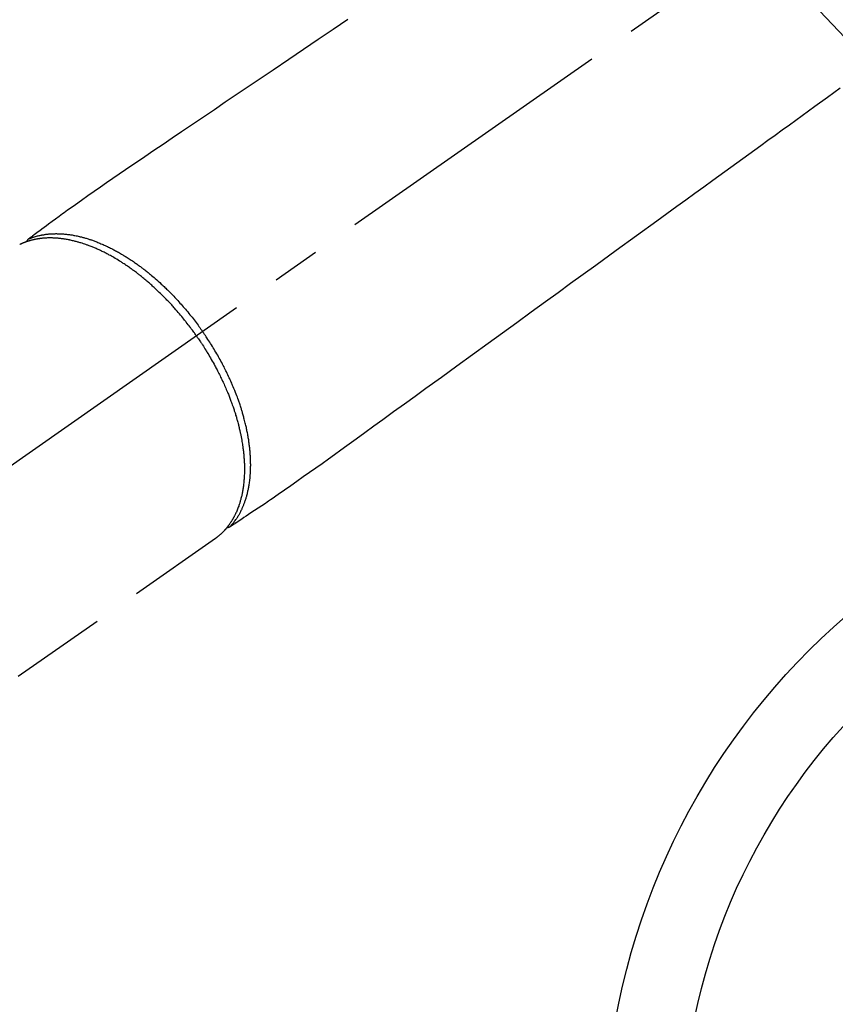
# Model space of a CAD drawing. Extents: x 84007 to 110129, y -10810 to -2410.
# Drawn here: x 100598 to 100704, y -3910 to -3782 of the extents above; entities that cross this region are included whole.
import ezdxf

# ---------------------------------------------------------------- set-up
doc = ezdxf.new("R2010")
doc.units = 0
doc.header["$LTSCALE"] = 50
doc.header["$MEASUREMENT"] = 0
doc.linetypes.add('CENTER2', pattern=[1.125, 0.75, -0.125, 0.125, -0.125])
doc.linetypes.add('HIDDEN', pattern=[0.375, 0.25, -0.125])
doc.layers.get('0').update_dxf_attribs({"linetype": 'CONTINUOUS'})
doc.layers.add('150-機器', color=8, linetype='CONTINUOUS')
doc.layers.add('160-文字', color=254, linetype='CONTINUOUS')
doc.styles.add('KH001', font='txt')
doc.dimstyles.new('KH1xx030', dxfattribs={"dimscale": 30, "dimtxt": 2, "dimasz": 0.6, "dimexe": 0.3, "dimexo": 1.2, "dimgap": 0.5, "dimtad": 3, "dimdec": 1, "dimdsep": 46, "dimlunit": 6, "dimtxsty": 'KH001', "dimblk": 'DOT', "dimcen": 1, "dimdle": 1, "dimclrd": 256, "dimclre": 256, "dimclrt": 256, "dimadec": 0, "dimazin": 0, "dimtfac": 1, "dimtdec": 1, "dimtix": 1, "dimtmove": 2, "dimatfit": 3, "dimldrblk": 'CLOSEDBLANK', "dimfxl": 1, "dimtolj": 1, "dimtzin": 0, "dimlwd": -1, "dimlwe": -1, "dimarcsym": 0})

# ---------------------------------------------------------------- blocks, each defined once
blk = doc.blocks.new('_ClosedBlank')
at = {"color": 0, "linetype": 'ByBlock', "lineweight": -2}
for p, q in [((-1, 0.1667), (0, 0)), ((-1, 0.1667), (-1, -0.1667)), ((0, 0), (-1, -0.1667))]:
    blk.add_line(p, q, dxfattribs=at)
blk = doc.blocks.new('_Dot')
at = {"color": 0, "linetype": 'ByBlock', "lineweight": -2}
blk.add_line((-0.5, 0), (-1, 0), dxfattribs=at)
at = {"color": 0, "linetype": 'ByBlock', "const_width": 0.5}
blk.add_lwpolyline([(-0.25, 0, 1), (0.25, 0, 1)], format="xyb", close=True, dxfattribs=at)

msp = doc.modelspace()

# ---------------------------------------------------------------- linework, layer by layer
at = {"layer": '150-機器', "color": 13, "linetype": 'CENTER2'}
msp.add_line((100764.27, -3722.37), (100520.25, -3893.24), dxfattribs=at)
at = {"layer": '150-機器', "color": 13, "linetype": 'HIDDEN'}
msp.add_line((100623.31, -3849.08), (100562.97, -3891.33), dxfattribs=at)
at = {"layer": '150-機器', "color": 13, "linetype": 'Continuous'}
msp.add_line((100623.21, -3849.15), (100623.31, -3849.08), dxfattribs=at)
at = {"layer": '150-機器', "color": 13, "linetype": 'HIDDEN'}
for points in [[(100640.46, -3781.78), (100638.55, -3783.07), (100636.64, -3784.36), (100634.74, -3785.65), (100632.83, -3786.94), (100630.77, -3788.33), (100628.71, -3789.72), (100626.65, -3791.12), (100624.58, -3792.51), (100623.16, -3793.48), (100621.74, -3794.44), (100620.31, -3795.4), (100618.89, -3796.36), (100617.7, -3797.17), (100616.51, -3797.97), (100615.32, -3798.78), (100614.12, -3799.58), (100613.3, -3800.14), (100612.47, -3800.7), (100611.64, -3801.26), (100610.82, -3801.82), (100610, -3802.39), (100609.18, -3802.96), (100608.37, -3803.53), (100607.55, -3804.1), (100606.74, -3804.66), (100605.93, -3805.23), (100605.13, -3805.79), (100604.32, -3806.36), (100604.11, -3806.52), (100603.9, -3806.67), (100603.69, -3806.83), (100603.48, -3806.98), (100603.02, -3807.32), (100602.57, -3807.66), (100602.11, -3807.99), (100601.65, -3808.33), (100601.37, -3808.54), (100601.08, -3808.75), (100600.79, -3808.96), (100600.51, -3809.17), (100600.32, -3809.31), (100600.14, -3809.44), (100599.96, -3809.57), (100599.77, -3809.71), (100599.71, -3809.76), (100599.65, -3809.8), (100599.58, -3809.85), (100599.52, -3809.9), (100599.44, -3809.95), (100599.37, -3810.01), (100599.3, -3810.06), (100599.22, -3810.11), (100599.19, -3810.14), (100599.15, -3810.17), (100599.11, -3810.2), (100599.07, -3810.22), (100599.06, -3810.24), (100599.04, -3810.25), (100599.02, -3810.26), (100599.01, -3810.27), (100598.99, -3810.28), (100598.98, -3810.29), (100598.97, -3810.3), (100598.96, -3810.31), (100598.95, -3810.32), (100598.94, -3810.33), (100598.93, -3810.33), (100598.93, -3810.34), (100598.92, -3810.35), (100598.91, -3810.36), (100598.91, -3810.37), (100598.9, -3810.38), (100598.89, -3810.39), (100598.88, -3810.4), (100598.88, -3810.41), (100598.87, -3810.42), (100598.87, -3810.43), (100598.86, -3810.44), (100598.86, -3810.45), (100598.85, -3810.46), (100598.85, -3810.47), (100598.85, -3810.48), (100598.84, -3810.48), (100598.84, -3810.49), (100598.84, -3810.5), (100598.84, -3810.51), (100598.83, -3810.52), (100598.83, -3810.53), (100598.83, -3810.53), (100598.83, -3810.54), (100598.83, -3810.54), (100598.83, -3810.54), (100598.82, -3810.55), (100598.82, -3810.57), (100598.82, -3810.58), (100598.82, -3810.59)], [(100704.33, -3790.68), (100702.69, -3791.87), (100701.04, -3793.07), (100699.39, -3794.27), (100697.74, -3795.46), (100696.81, -3796.13), (100695.88, -3796.81), (100694.95, -3797.48), (100694.02, -3798.16), (100692.46, -3799.29), (100690.91, -3800.41), (100689.35, -3801.54), (100687.8, -3802.67), (100686.64, -3803.51), (100685.48, -3804.35), (100684.32, -3805.19), (100683.16, -3806.03), (100680.53, -3807.94), (100677.9, -3809.85), (100675.26, -3811.75), (100672.63, -3813.66), (100671, -3814.85), (100669.36, -3816.03), (100667.73, -3817.22), (100666.1, -3818.4), (100664.23, -3819.75), (100662.37, -3821.1), (100660.51, -3822.45), (100658.65, -3823.8), (100656.63, -3825.26), (100654.61, -3826.72), (100652.6, -3828.19), (100650.58, -3829.65), (100649.19, -3830.66), (100647.8, -3831.66), (100646.41, -3832.67), (100645.02, -3833.68), (100643.85, -3834.52), (100642.69, -3835.37), (100641.53, -3836.21), (100640.36, -3837.06), (100639.56, -3837.64), (100638.75, -3838.23), (100637.94, -3838.82), (100637.13, -3839.4), (100636.32, -3839.97), (100635.5, -3840.54), (100634.68, -3841.11), (100633.87, -3841.68), (100633.06, -3842.25), (100632.26, -3842.82), (100631.45, -3843.39), (100630.64, -3843.95), (100630.42, -3844.09), (100630.2, -3844.24), (100629.99, -3844.38), (100629.77, -3844.53), (100629.3, -3844.84), (100628.82, -3845.15), (100628.35, -3845.47), (100627.88, -3845.78), (100627.59, -3845.98), (100627.29, -3846.18), (100626.99, -3846.38), (100626.7, -3846.57), (100626.51, -3846.7), (100626.32, -3846.83), (100626.13, -3846.95), (100625.94, -3847.08), (100625.87, -3847.12), (100625.81, -3847.17), (100625.74, -3847.21), (100625.68, -3847.25), (100625.6, -3847.3), (100625.52, -3847.36), (100625.45, -3847.41), (100625.37, -3847.46), (100625.33, -3847.48), (100625.29, -3847.51), (100625.26, -3847.53), (100625.22, -3847.56), (100625.2, -3847.57), (100625.18, -3847.58), (100625.17, -3847.59), (100625.15, -3847.61), (100625.14, -3847.61), (100625.12, -3847.62), (100625.11, -3847.63), (100625.09, -3847.64), (100625.08, -3847.64), (100625.07, -3847.65), (100625.06, -3847.65), (100625.05, -3847.66), (100625.04, -3847.66), (100625.03, -3847.67), (100625.02, -3847.67), (100625.01, -3847.67), (100625, -3847.67), (100624.99, -3847.68), (100624.98, -3847.68), (100624.96, -3847.68), (100624.95, -3847.68), (100624.94, -3847.69), (100624.93, -3847.69), (100624.92, -3847.69), (100624.91, -3847.69), (100624.9, -3847.69), (100624.9, -3847.69), (100624.89, -3847.69), (100624.88, -3847.69), (100624.87, -3847.68), (100624.85, -3847.68), (100624.84, -3847.68), (100624.84, -3847.68), (100624.84, -3847.68), (100624.84, -3847.68), (100624.83, -3847.68), (100624.82, -3847.68), (100624.81, -3847.68), (100624.8, -3847.68), (100624.78, -3847.67)], [(100599.02, -3810.26), (100599.08, -3810.24), (100599.13, -3810.22), (100599.19, -3810.19), (100599.24, -3810.17), (100599.3, -3810.15), (100599.35, -3810.13), (100599.41, -3810.1), (100599.47, -3810.08), (100599.5, -3810.07), (100599.52, -3810.06), (100599.55, -3810.05), (100599.58, -3810.04), (100599.64, -3810.02), (100599.7, -3810), (100599.75, -3809.98), (100599.81, -3809.97), (100599.94, -3809.93), (100600.07, -3809.89), (100600.2, -3809.85), (100600.32, -3809.82), (100600.43, -3809.8), (100600.53, -3809.77), (100600.63, -3809.75), (100600.73, -3809.73), (100600.8, -3809.72), (100600.87, -3809.7), (100600.95, -3809.69), (100601.02, -3809.68), (100601.11, -3809.66), (100601.21, -3809.65), (100601.3, -3809.63), (100601.4, -3809.62), (100601.47, -3809.61), (100601.54, -3809.6), (100601.62, -3809.6), (100601.69, -3809.59), (100601.78, -3809.58), (100601.87, -3809.57), (100601.95, -3809.57), (100602.04, -3809.56), (100602.14, -3809.56), (100602.24, -3809.55), (100602.34, -3809.55), (100602.44, -3809.55), (100602.52, -3809.55), (100602.61, -3809.54), (100602.7, -3809.54), (100602.79, -3809.55), (100602.91, -3809.55), (100603.02, -3809.55), (100603.13, -3809.55), (100603.25, -3809.56), (100603.34, -3809.56), (100603.43, -3809.57), (100603.52, -3809.58), (100603.61, -3809.58), (100603.74, -3809.6), (100603.87, -3809.61), (100604, -3809.62), (100604.12, -3809.64), (100604.24, -3809.65), (100604.36, -3809.67), (100604.48, -3809.69), (100604.59, -3809.7), (100604.71, -3809.72), (100604.83, -3809.74), (100604.95, -3809.77), (100605.07, -3809.79), (100605.22, -3809.82), (100605.36, -3809.85), (100605.5, -3809.88), (100605.65, -3809.91), (100605.73, -3809.94), (100605.82, -3809.96), (100605.91, -3809.98), (100605.99, -3810), (100606.1, -3810.03), (100606.21, -3810.06), (100606.32, -3810.09), (100606.43, -3810.12), (100606.54, -3810.15), (100606.65, -3810.19), (100606.77, -3810.22), (100606.88, -3810.26), (100606.96, -3810.29), (100607.05, -3810.32), (100607.14, -3810.34), (100607.22, -3810.37), (100607.34, -3810.41), (100607.45, -3810.45), (100607.56, -3810.49), (100607.67, -3810.54), (100607.8, -3810.58), (100607.93, -3810.63), (100608.05, -3810.68), (100608.18, -3810.73), (100608.31, -3810.79), (100608.45, -3810.85), (100608.59, -3810.91), (100608.73, -3810.97), (100608.87, -3811.03), (100609.01, -3811.09), (100609.15, -3811.16), (100609.29, -3811.22), (100609.42, -3811.29), (100609.54, -3811.35), (100609.67, -3811.41), (100609.8, -3811.47), (100609.9, -3811.53), (100610, -3811.58), (100610.1, -3811.63), (100610.2, -3811.69), (100610.33, -3811.76), (100610.46, -3811.82), (100610.59, -3811.89), (100610.71, -3811.97), (100610.85, -3812.05), (100610.99, -3812.13), (100611.13, -3812.21), (100611.27, -3812.29), (100611.39, -3812.36), (100611.5, -3812.43), (100611.62, -3812.5), (100611.73, -3812.57), (100611.86, -3812.65), (100611.99, -3812.74), (100612.11, -3812.82), (100612.24, -3812.9), (100612.38, -3812.99), (100612.52, -3813.09), (100612.66, -3813.18), (100612.8, -3813.28), (100612.91, -3813.36), (100613.03, -3813.44), (100613.14, -3813.52), (100613.25, -3813.6), (100613.35, -3813.67), (100613.46, -3813.75), (100613.56, -3813.82), (100613.66, -3813.9), (100613.74, -3813.96), (100613.83, -3814.03), (100613.92, -3814.1), (100614.01, -3814.16), (100614.12, -3814.25), (100614.23, -3814.34), (100614.35, -3814.43), (100614.46, -3814.52), (100614.56, -3814.6), (100614.66, -3814.68), (100614.76, -3814.76), (100614.86, -3814.84), (100615.02, -3814.97), (100615.17, -3815.1), (100615.33, -3815.24), (100615.48, -3815.37), (100615.68, -3815.54), (100615.88, -3815.72), (100616.08, -3815.9), (100616.27, -3816.08), (100616.39, -3816.19), (100616.51, -3816.3), (100616.63, -3816.41), (100616.75, -3816.53), (100616.86, -3816.63), (100616.96, -3816.73), (100617.07, -3816.84), (100617.18, -3816.94), (100617.33, -3817.09), (100617.47, -3817.24), (100617.62, -3817.39), (100617.77, -3817.54), (100617.89, -3817.67), (100618.02, -3817.81), (100618.14, -3817.94), (100618.27, -3818.07), (100618.41, -3818.23), (100618.56, -3818.39), (100618.7, -3818.55), (100618.84, -3818.71), (100618.98, -3818.87), (100619.12, -3819.03), (100619.26, -3819.19), (100619.4, -3819.35), (100619.55, -3819.53), (100619.7, -3819.71), (100619.85, -3819.89), (100619.99, -3820.06), (100620.13, -3820.23), (100620.26, -3820.4), (100620.39, -3820.57), (100620.53, -3820.74), (100620.66, -3820.91), (100620.79, -3821.09), (100620.92, -3821.26), (100621.05, -3821.43), (100621.16, -3821.58), (100621.27, -3821.73), (100621.38, -3821.88), (100621.49, -3822.03), (100621.52, -3822.09), (100621.56, -3822.14), (100621.6, -3822.19), (100621.63, -3822.25)], [(100620.83, -3822.81), (100620.76, -3822.71), (100620.7, -3822.62), (100620.63, -3822.52), (100620.56, -3822.43), (100620.48, -3822.31), (100620.39, -3822.19), (100620.31, -3822.08), (100620.22, -3821.96), (100620.17, -3821.89), (100620.11, -3821.81), (100620.06, -3821.74), (100620, -3821.67), (100619.88, -3821.51), (100619.76, -3821.36), (100619.64, -3821.2), (100619.52, -3821.04), (100619.44, -3820.94), (100619.36, -3820.84), (100619.28, -3820.75), (100619.2, -3820.65), (100619.06, -3820.47), (100618.92, -3820.3), (100618.77, -3820.12), (100618.63, -3819.95), (100618.47, -3819.77), (100618.32, -3819.59), (100618.16, -3819.41), (100618, -3819.23), (100617.91, -3819.12), (100617.81, -3819.01), (100617.71, -3818.91), (100617.62, -3818.8), (100617.5, -3818.67), (100617.38, -3818.54), (100617.26, -3818.41), (100617.14, -3818.28), (100617.01, -3818.16), (100616.89, -3818.03), (100616.77, -3817.9), (100616.64, -3817.78), (100616.56, -3817.69), (100616.47, -3817.6), (100616.38, -3817.52), (100616.3, -3817.43), (100616.16, -3817.3), (100616.02, -3817.16), (100615.88, -3817.03), (100615.75, -3816.9), (100615.62, -3816.78), (100615.49, -3816.66), (100615.37, -3816.55), (100615.24, -3816.43), (100615.14, -3816.34), (100615.03, -3816.24), (100614.93, -3816.15), (100614.83, -3816.06), (100614.73, -3815.97), (100614.62, -3815.88), (100614.52, -3815.79), (100614.42, -3815.71), (100614.29, -3815.6), (100614.16, -3815.49), (100614.03, -3815.38), (100613.89, -3815.27), (100613.79, -3815.19), (100613.69, -3815.1), (100613.58, -3815.02), (100613.48, -3814.94), (100613.4, -3814.88), (100613.32, -3814.81), (100613.24, -3814.75), (100613.16, -3814.69), (100613.04, -3814.6), (100612.92, -3814.51), (100612.8, -3814.42), (100612.68, -3814.33), (100612.6, -3814.28), (100612.53, -3814.22), (100612.45, -3814.16), (100612.37, -3814.1), (100612.25, -3814.02), (100612.13, -3813.94), (100612.01, -3813.85), (100611.89, -3813.77), (100611.83, -3813.73), (100611.78, -3813.7), (100611.73, -3813.66), (100611.67, -3813.62), (100611.57, -3813.55), (100611.46, -3813.48), (100611.35, -3813.41), (100611.25, -3813.34), (100611.15, -3813.28), (100611.06, -3813.22), (100610.97, -3813.16), (100610.87, -3813.1), (100610.69, -3812.99), (100610.5, -3812.87), (100610.31, -3812.76), (100610.12, -3812.65), (100609.98, -3812.57), (100609.83, -3812.48), (100609.68, -3812.4), (100609.53, -3812.32), (100609.43, -3812.26), (100609.32, -3812.21), (100609.21, -3812.15), (100609.1, -3812.1), (100608.98, -3812.03), (100608.86, -3811.97), (100608.74, -3811.91), (100608.62, -3811.85), (100608.52, -3811.8), (100608.41, -3811.75), (100608.3, -3811.7), (100608.2, -3811.65), (100608.08, -3811.6), (100607.96, -3811.55), (100607.84, -3811.49), (100607.72, -3811.44), (100607.61, -3811.4), (100607.51, -3811.35), (100607.4, -3811.31), (100607.29, -3811.27), (100607.18, -3811.22), (100607.06, -3811.17), (100606.94, -3811.13), (100606.82, -3811.08), (100606.74, -3811.05), (100606.66, -3811.02), (100606.58, -3811), (100606.5, -3810.97), (100606.34, -3810.91), (100606.17, -3810.85), (100606, -3810.8), (100605.83, -3810.75), (100605.74, -3810.72), (100605.64, -3810.69), (100605.55, -3810.67), (100605.46, -3810.64), (100605.35, -3810.61), (100605.23, -3810.58), (100605.12, -3810.55), (100605, -3810.52), (100604.87, -3810.49), (100604.75, -3810.46), (100604.62, -3810.43), (100604.49, -3810.4), (100604.43, -3810.39), (100604.37, -3810.37), (100604.3, -3810.36), (100604.24, -3810.35), (100604.1, -3810.32), (100603.96, -3810.3), (100603.83, -3810.27), (100603.69, -3810.25), (100603.58, -3810.24), (100603.47, -3810.22), (100603.35, -3810.21), (100603.24, -3810.19), (100603.12, -3810.18), (100603, -3810.17), (100602.88, -3810.15), (100602.76, -3810.14), (100602.66, -3810.14), (100602.56, -3810.13), (100602.47, -3810.12), (100602.37, -3810.12), (100602.26, -3810.12), (100602.16, -3810.11), (100602.05, -3810.11), (100601.94, -3810.11), (100601.8, -3810.11), (100601.66, -3810.11), (100601.52, -3810.11), (100601.38, -3810.12), (100601.26, -3810.13), (100601.13, -3810.13), (100601.01, -3810.14), (100600.88, -3810.15), (100600.79, -3810.16), (100600.7, -3810.17), (100600.61, -3810.18), (100600.52, -3810.19), (100600.47, -3810.2), (100600.41, -3810.21), (100600.36, -3810.22), (100600.3, -3810.23), (100600.26, -3810.23), (100600.22, -3810.24), (100600.17, -3810.25), (100600.13, -3810.26), (100600.06, -3810.27), (100600, -3810.28), (100599.93, -3810.29), (100599.87, -3810.3), (100599.83, -3810.31), (100599.78, -3810.32), (100599.74, -3810.33), (100599.7, -3810.34), (100599.61, -3810.36), (100599.53, -3810.38), (100599.45, -3810.4), (100599.36, -3810.43), (100599.31, -3810.44), (100599.27, -3810.45), (100599.22, -3810.46), (100599.17, -3810.48), (100599.13, -3810.49), (100599.08, -3810.51), (100599.04, -3810.52), (100598.99, -3810.54), (100598.97, -3810.54), (100598.94, -3810.55), (100598.92, -3810.56), (100598.89, -3810.57), (100598.87, -3810.57), (100598.85, -3810.58), (100598.84, -3810.59), (100598.82, -3810.59), (100598.78, -3810.61), (100598.74, -3810.62), (100598.71, -3810.63), (100598.67, -3810.65), (100598.65, -3810.65), (100598.64, -3810.66), (100598.62, -3810.66), (100598.61, -3810.67), (100598.59, -3810.68), (100598.57, -3810.68), (100598.55, -3810.69), (100598.53, -3810.7), (100598.51, -3810.71), (100598.48, -3810.72), (100598.46, -3810.73), (100598.43, -3810.74), (100598.41, -3810.74), (100598.39, -3810.75), (100598.37, -3810.76), (100598.35, -3810.77), (100598.32, -3810.78), (100598.3, -3810.79), (100598.27, -3810.8), (100598.24, -3810.82), (100598.21, -3810.83), (100598.18, -3810.84), (100598.15, -3810.86), (100598.12, -3810.87), (100598.09, -3810.88), (100598.07, -3810.89), (100598.04, -3810.91), (100598.01, -3810.92), (100597.99, -3810.93), (100597.97, -3810.94), (100597.95, -3810.95), (100597.93, -3810.96), (100597.91, -3810.97)], [(100625.16, -3847.59), (100625.2, -3847.55), (100625.24, -3847.51), (100625.29, -3847.46), (100625.33, -3847.42), (100625.37, -3847.37), (100625.41, -3847.33), (100625.44, -3847.28), (100625.48, -3847.24), (100625.5, -3847.22), (100625.52, -3847.19), (100625.54, -3847.17), (100625.56, -3847.15), (100625.6, -3847.1), (100625.64, -3847.05), (100625.68, -3847), (100625.71, -3846.95), (100625.79, -3846.85), (100625.87, -3846.74), (100625.95, -3846.63), (100626.02, -3846.52), (100626.08, -3846.44), (100626.14, -3846.35), (100626.19, -3846.26), (100626.25, -3846.17), (100626.29, -3846.11), (100626.32, -3846.05), (100626.36, -3845.98), (100626.4, -3845.92), (100626.44, -3845.84), (100626.49, -3845.75), (100626.53, -3845.67), (100626.58, -3845.58), (100626.61, -3845.52), (100626.64, -3845.45), (100626.68, -3845.38), (100626.71, -3845.31), (100626.75, -3845.24), (100626.78, -3845.16), (100626.82, -3845.08), (100626.85, -3845), (100626.89, -3844.91), (100626.93, -3844.82), (100626.97, -3844.72), (100627, -3844.63), (100627.03, -3844.55), (100627.07, -3844.47), (100627.1, -3844.38), (100627.13, -3844.3), (100627.16, -3844.19), (100627.2, -3844.08), (100627.23, -3843.97), (100627.27, -3843.87), (100627.29, -3843.78), (100627.32, -3843.69), (100627.35, -3843.6), (100627.37, -3843.51), (100627.4, -3843.39), (100627.44, -3843.27), (100627.47, -3843.14), (100627.5, -3843.02), (100627.52, -3842.9), (100627.55, -3842.78), (100627.57, -3842.67), (100627.59, -3842.55), (100627.62, -3842.43), (100627.64, -3842.31), (100627.66, -3842.19), (100627.68, -3842.07), (100627.7, -3841.93), (100627.72, -3841.78), (100627.74, -3841.63), (100627.76, -3841.49), (100627.77, -3841.4), (100627.78, -3841.31), (100627.78, -3841.22), (100627.79, -3841.14), (100627.8, -3841.02), (100627.81, -3840.91), (100627.82, -3840.8), (100627.83, -3840.68), (100627.84, -3840.56), (100627.84, -3840.45), (100627.85, -3840.33), (100627.85, -3840.22), (100627.86, -3840.12), (100627.86, -3840.03), (100627.86, -3839.94), (100627.86, -3839.85), (100627.86, -3839.73), (100627.87, -3839.61), (100627.87, -3839.49), (100627.86, -3839.37), (100627.86, -3839.24), (100627.86, -3839.1), (100627.86, -3838.97), (100627.85, -3838.83), (100627.85, -3838.68), (100627.84, -3838.53), (100627.83, -3838.38), (100627.82, -3838.23), (100627.81, -3838.08), (100627.8, -3837.93), (100627.78, -3837.77), (100627.77, -3837.62), (100627.76, -3837.48), (100627.74, -3837.34), (100627.73, -3837.2), (100627.71, -3837.06), (100627.69, -3836.94), (100627.68, -3836.83), (100627.66, -3836.72), (100627.65, -3836.6), (100627.63, -3836.46), (100627.61, -3836.31), (100627.58, -3836.17), (100627.56, -3836.03), (100627.53, -3835.87), (100627.5, -3835.71), (100627.48, -3835.55), (100627.45, -3835.39), (100627.42, -3835.26), (100627.39, -3835.12), (100627.37, -3834.99), (100627.34, -3834.86), (100627.31, -3834.71), (100627.27, -3834.57), (100627.24, -3834.42), (100627.2, -3834.27), (100627.16, -3834.11), (100627.12, -3833.94), (100627.08, -3833.78), (100627.04, -3833.62), (100627, -3833.48), (100626.97, -3833.35), (100626.93, -3833.21), (100626.89, -3833.08), (100626.86, -3832.96), (100626.82, -3832.84), (100626.79, -3832.72), (100626.75, -3832.6), (100626.72, -3832.5), (100626.69, -3832.39), (100626.66, -3832.28), (100626.62, -3832.18), (100626.58, -3832.04), (100626.54, -3831.91), (100626.49, -3831.77), (100626.45, -3831.64), (100626.4, -3831.51), (100626.36, -3831.39), (100626.32, -3831.27), (100626.28, -3831.15), (100626.21, -3830.95), (100626.14, -3830.76), (100626.07, -3830.57), (100625.99, -3830.38), (100625.9, -3830.13), (100625.8, -3829.89), (100625.7, -3829.64), (100625.6, -3829.4), (100625.53, -3829.25), (100625.47, -3829.1), (100625.41, -3828.95), (100625.34, -3828.8), (100625.28, -3828.66), (100625.22, -3828.52), (100625.16, -3828.39), (100625.09, -3828.25), (100625.01, -3828.06), (100624.92, -3827.87), (100624.82, -3827.68), (100624.73, -3827.49), (100624.65, -3827.33), (100624.57, -3827.16), (100624.49, -3827), (100624.41, -3826.84), (100624.31, -3826.65), (100624.21, -3826.46), (100624.11, -3826.27), (100624.01, -3826.08), (100623.91, -3825.89), (100623.8, -3825.71), (100623.7, -3825.52), (100623.59, -3825.33), (100623.48, -3825.13), (100623.36, -3824.93), (100623.24, -3824.74), (100623.12, -3824.54), (100623.01, -3824.35), (100622.9, -3824.17), (100622.79, -3823.99), (100622.67, -3823.8), (100622.55, -3823.62), (100622.44, -3823.44), (100622.32, -3823.26), (100622.2, -3823.08), (100622.1, -3822.92), (100621.99, -3822.77), (100621.89, -3822.61), (100621.78, -3822.46), (100621.75, -3822.41), (100621.71, -3822.35), (100621.67, -3822.3), (100621.63, -3822.25)], [(100620.83, -3822.81), (100620.9, -3822.91), (100620.97, -3823), (100621.03, -3823.1), (100621.1, -3823.2), (100621.18, -3823.32), (100621.26, -3823.44), (100621.34, -3823.56), (100621.42, -3823.68), (100621.47, -3823.75), (100621.52, -3823.83), (100621.57, -3823.9), (100621.62, -3823.98), (100621.73, -3824.14), (100621.83, -3824.31), (100621.94, -3824.48), (100622.04, -3824.65), (100622.11, -3824.75), (100622.18, -3824.86), (100622.24, -3824.97), (100622.31, -3825.08), (100622.42, -3825.27), (100622.54, -3825.47), (100622.65, -3825.66), (100622.76, -3825.86), (100622.88, -3826.07), (100623, -3826.27), (100623.12, -3826.49), (100623.23, -3826.7), (100623.3, -3826.82), (100623.36, -3826.95), (100623.43, -3827.07), (100623.5, -3827.2), (100623.58, -3827.36), (100623.66, -3827.51), (100623.74, -3827.67), (100623.82, -3827.83), (100623.9, -3827.99), (100623.97, -3828.15), (100624.05, -3828.31), (100624.13, -3828.47), (100624.18, -3828.58), (100624.23, -3828.69), (100624.28, -3828.8), (100624.33, -3828.91), (100624.41, -3829.08), (100624.49, -3829.26), (100624.57, -3829.43), (100624.65, -3829.61), (100624.71, -3829.77), (100624.78, -3829.93), (100624.85, -3830.09), (100624.91, -3830.25), (100624.97, -3830.38), (100625.02, -3830.5), (100625.07, -3830.63), (100625.12, -3830.76), (100625.17, -3830.89), (100625.22, -3831.01), (100625.26, -3831.14), (100625.31, -3831.27), (100625.37, -3831.43), (100625.43, -3831.59), (100625.48, -3831.75), (100625.54, -3831.91), (100625.58, -3832.03), (100625.63, -3832.16), (100625.67, -3832.29), (100625.71, -3832.41), (100625.74, -3832.51), (100625.77, -3832.6), (100625.81, -3832.7), (100625.84, -3832.8), (100625.88, -3832.94), (100625.92, -3833.08), (100625.97, -3833.22), (100626.01, -3833.36), (100626.04, -3833.46), (100626.06, -3833.55), (100626.09, -3833.65), (100626.12, -3833.74), (100626.16, -3833.88), (100626.19, -3834.02), (100626.23, -3834.17), (100626.27, -3834.31), (100626.28, -3834.37), (100626.3, -3834.43), (100626.32, -3834.49), (100626.33, -3834.56), (100626.36, -3834.68), (100626.39, -3834.81), (100626.42, -3834.93), (100626.45, -3835.06), (100626.48, -3835.16), (100626.5, -3835.27), (100626.52, -3835.38), (100626.55, -3835.49), (100626.59, -3835.7), (100626.63, -3835.92), (100626.67, -3836.13), (100626.71, -3836.35), (100626.74, -3836.51), (100626.77, -3836.68), (100626.8, -3836.85), (100626.82, -3837.01), (100626.84, -3837.13), (100626.86, -3837.25), (100626.87, -3837.37), (100626.89, -3837.49), (100626.9, -3837.63), (100626.92, -3837.76), (100626.94, -3837.89), (100626.95, -3838.03), (100626.96, -3838.15), (100626.97, -3838.26), (100626.98, -3838.38), (100626.99, -3838.5), (100627, -3838.63), (100627.01, -3838.76), (100627.02, -3838.89), (100627.03, -3839.02), (100627.04, -3839.14), (100627.04, -3839.25), (100627.05, -3839.36), (100627.05, -3839.48), (100627.05, -3839.61), (100627.06, -3839.73), (100627.06, -3839.86), (100627.06, -3839.99), (100627.06, -3840.07), (100627.06, -3840.16), (100627.06, -3840.24), (100627.06, -3840.32), (100627.06, -3840.5), (100627.05, -3840.68), (100627.04, -3840.86), (100627.04, -3841.04), (100627.03, -3841.13), (100627.02, -3841.23), (100627.02, -3841.32), (100627.01, -3841.41), (100627, -3841.53), (100626.99, -3841.65), (100626.98, -3841.77), (100626.97, -3841.89), (100626.95, -3842.02), (100626.94, -3842.15), (100626.92, -3842.28), (100626.9, -3842.41), (100626.9, -3842.47), (100626.89, -3842.54), (100626.88, -3842.6), (100626.87, -3842.66), (100626.84, -3842.8), (100626.82, -3842.94), (100626.79, -3843.08), (100626.77, -3843.21), (100626.75, -3843.32), (100626.72, -3843.43), (100626.7, -3843.54), (100626.67, -3843.65), (100626.64, -3843.77), (100626.61, -3843.89), (100626.58, -3844.01), (100626.55, -3844.13), (100626.52, -3844.22), (100626.5, -3844.31), (100626.47, -3844.41), (100626.44, -3844.5), (100626.41, -3844.6), (100626.38, -3844.7), (100626.34, -3844.8), (100626.31, -3844.9), (100626.26, -3845.03), (100626.21, -3845.16), (100626.16, -3845.29), (100626.11, -3845.42), (100626.06, -3845.54), (100626.01, -3845.66), (100625.95, -3845.77), (100625.9, -3845.88), (100625.86, -3845.97), (100625.82, -3846.05), (100625.78, -3846.13), (100625.74, -3846.21), (100625.71, -3846.26), (100625.69, -3846.31), (100625.66, -3846.35), (100625.63, -3846.4), (100625.61, -3846.44), (100625.59, -3846.48), (100625.57, -3846.52), (100625.55, -3846.56), (100625.51, -3846.61), (100625.48, -3846.67), (100625.45, -3846.73), (100625.41, -3846.78), (100625.39, -3846.82), (100625.37, -3846.86), (100625.34, -3846.9), (100625.32, -3846.93), (100625.27, -3847), (100625.22, -3847.08), (100625.18, -3847.15), (100625.13, -3847.22), (100625.1, -3847.26), (100625.07, -3847.3), (100625.04, -3847.34), (100625.01, -3847.38), (100624.98, -3847.42), (100624.95, -3847.45), (100624.93, -3847.49), (100624.9, -3847.53), (100624.88, -3847.55), (100624.86, -3847.57), (100624.85, -3847.59), (100624.83, -3847.61), (100624.82, -3847.63), (100624.81, -3847.64), (100624.8, -3847.66), (100624.78, -3847.67), (100624.76, -3847.7), (100624.73, -3847.73), (100624.71, -3847.77), (100624.68, -3847.8), (100624.67, -3847.81), (100624.66, -3847.82), (100624.65, -3847.83), (100624.64, -3847.84), (100624.63, -3847.86), (100624.61, -3847.88), (100624.6, -3847.89), (100624.59, -3847.91), (100624.57, -3847.93), (100624.55, -3847.95), (100624.53, -3847.97), (100624.52, -3847.99), (100624.5, -3848), (100624.49, -3848.02), (100624.47, -3848.03), (100624.46, -3848.05), (100624.44, -3848.07), (100624.42, -3848.1), (100624.39, -3848.12), (100624.37, -3848.14), (100624.35, -3848.17), (100624.33, -3848.19), (100624.31, -3848.21), (100624.29, -3848.23), (100624.26, -3848.26), (100624.24, -3848.28), (100624.22, -3848.3), (100624.2, -3848.32), (100624.18, -3848.34), (100624.17, -3848.35), (100624.15, -3848.37), (100624.14, -3848.38), (100624.12, -3848.4), (100624.09, -3848.42), (100624.07, -3848.45), (100624.05, -3848.47), (100624.02, -3848.49), (100624, -3848.51), (100623.98, -3848.53), (100623.96, -3848.55), (100623.94, -3848.57), (100623.93, -3848.58), (100623.91, -3848.59), (100623.89, -3848.61), (100623.86, -3848.63), (100623.83, -3848.66), (100623.8, -3848.69), (100623.77, -3848.72), (100623.75, -3848.74), (100623.72, -3848.76), (100623.7, -3848.78), (100623.67, -3848.8), (100623.65, -3848.82), (100623.63, -3848.84), (100623.6, -3848.85), (100623.58, -3848.87), (100623.55, -3848.89), (100623.53, -3848.91), (100623.5, -3848.93), (100623.48, -3848.95), (100623.45, -3848.97), (100623.43, -3848.99), (100623.4, -3849.01), (100623.38, -3849.03), (100623.36, -3849.04), (100623.35, -3849.05), (100623.33, -3849.06), (100623.31, -3849.08)]]:
    msp.add_lwpolyline(points, dxfattribs=at)
at = {"layer": '150-機器', "color": 13}
for radius in [90.5, 80.5]:
    msp.add_circle((100764.29, -3927.58), radius, dxfattribs=at)

# ---------------------------------------------------------------- leaders
at = {"layer": '160-文字', "annotation_type": 0, "has_hookline": 1, "hookline_direction": 0}
for points, text_width in [([(100277.67, -3705.96), (101170.66, -5069.45), (101188.66, -5069.45)], 1630.05), ([(100639.62, -3714.91), (101630.16, -4764.46), (101648.16, -4764.46)], 1398.58), ([(100004.29, -3718.24), (101061.93, -5330.91), (101079.93, -5330.91)], 1240.2)]:
    msp.add_leader(points, dimstyle='KH1xx030', override={"dimgap": 0.5, "dimtad": 1}, dxfattribs=dict(at, text_width=text_width))

doc.saveas('drawing.dxf')
